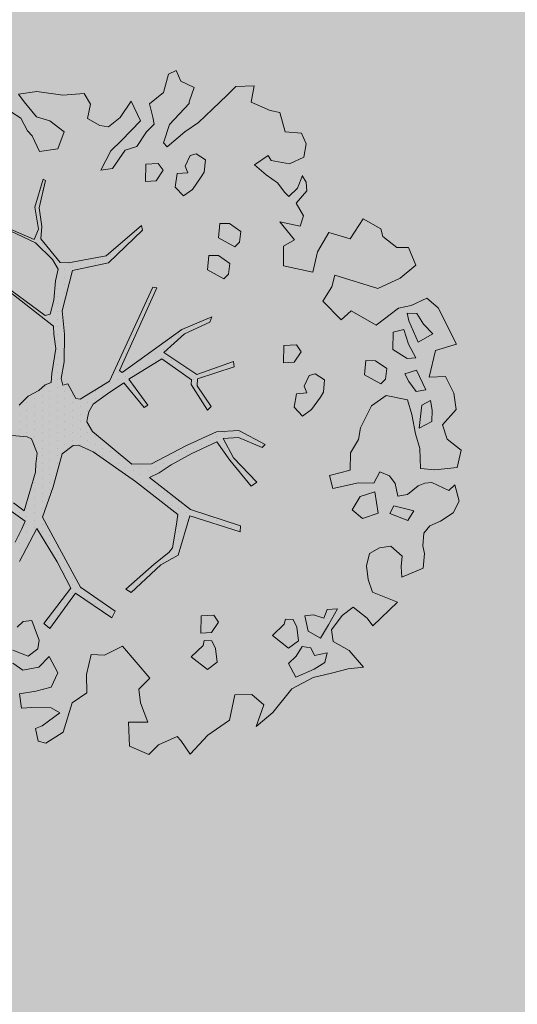
# Model space of a CAD drawing. Units: metres. Extents: x 555268 to 1111935, y 6571739 to 13144086.
# Drawn here: x 555993 to 555996, y 6571927 to 6571934 of the extents above; entities that cross this region are included whole.
import ezdxf

# ---------------------------------------------------------------- set-up
doc = ezdxf.new("R2010")
doc.units = ezdxf.units.M
doc.linetypes.add('ACAD_ISO02W100', pattern=[15, 12, -3])
doc.linetypes.add('HOONEKP', pattern=[0.02, 0.01, 0.01])
for name, color, linetype, lineweight in [('00_planeeritav kõrghaljastus', 7, 'Continuous', 5), ('08_ol.ol säilitatav puu', 96, 'Continuous', 5), ('09_likvideeritav kõrghaljastus', 7, 'Continuous', 5), ('0_TULETÕRJE VEEVÕTUKOHT_R', 1, 'Continuous', 20)]:
    doc.layers.add(name, color=color, linetype=linetype, lineweight=lineweight)
doc.layers.add('0_Plan haljasala', color=7, linetype='Continuous', true_color=0xdde8c0)

# ---------------------------------------------------------------- blocks, each defined once
blk = doc.blocks.new('platano2')
at = {"layer": '08_ol.ol säilitatav puu'}
h = blk.add_hatch(dxfattribs=at)
h.set_pattern_fill('DOTS', color=256, scale=4, style=0)
h.set_pattern_definition([(0, (-39973.25, -3784.6), (3.175, 6.35), [0, -6.35])])
h.paths.add_polyline_path([(88.21, 150.09), (83.22, 150.19), (69.39, 108.5), (42.73, 74.07), (38.89, 82.14), (32.1, 92.27), (22.94, 108.94), (12.89, 130.62), (28.09, 141.31), (49.93, 159.35), (46.53, 163.92), (26.15, 144.34), (9.99, 135.67), (9.26, 148.68), (17.65, 168.49), (15.2, 171.04), (3.26, 148.8), (4.39, 130.29), (15.87, 105.08), (31.27, 75.8), (31.44, 59.31), (4.3, 26.39), (-3.78, 21.58), (-7.26, 22.15), (-12.24, 23.25), (-18.66, 26.87), (-27.41, 39.04), (-36.62, 52.71), (-15.8, 69.78), (-17.73, 72.81), (-39.54, 56.76), (-56.47, 84.58), (-38.98, 109.21), (-34.99, 109.13), (-13.74, 122.69), (-16.67, 125.75), (-33.89, 114.1), (-39.88, 114.22), (-49.76, 144.89), (-54.26, 144.48), (-43.39, 113.79), (-61.93, 86.19), (-77.57, 103.49), (-87.13, 124.66), (-91.6, 126.25), (-81.11, 101.06), (-45.14, 51.38), (-46.69, 48.92), (-116, 80.28), (-116.57, 76.79), (-37.86, 40.75), (-22.88, 15.97), (-23.45, 12.48), (-35.57, 5.73), (-34.65, 1.71), (-40.18, 0.33), (-54.12, 2.6), (-77.09, 3.06), (-96.62, 0.96), (-130.41, 9.63), (-136.8, 39.73), (-164.2, 68.26), (-168.22, 67.34), (-142.83, 37.86), (-136.97, 6.26), (-137.11, -0.73), (-156.92, -16.81), (-167.4, -16.1), (-182.93, -18.29), (-205.8, -12.84), (-206.84, -14.82), (-183.5, -21.78), (-164.95, -18.65), (-156.53, -22.32), (-171.22, -56.99), (-170.73, -57.5), (-153.52, -21.38), (-139.74, -7.17), (-131.65, -2.34), (-121.7, -4.53), (-105.74, -5.85), (-93.82, -9.09), (-92.9, -13.1), (-122.18, -52.98), (-121.2, -54), (-83.77, -6.29), (-77.27, -5.92), (-65.25, -4.17), (-44.33, -7.58), (-36.85, -8.23), (-34.95, -13.27), (-30.06, -18.36), (-25.25, -27.45), (-17.91, -35.09), (-7.97, -37.31), (-7.05, -41.33), (-8.11, -44.3), (-5.84, -55.84), (-11.55, -66.21), (-19.15, -71.56), (-30.74, -76.82), (-56.32, -81.8), (-87, -67.2), (-90.06, -70.13), (-60.35, -83.72), (-84.13, -123.2), (-83.25, -129.22), (-58.44, -87.75), (-47.37, -83.98), (-10.75, -76.22), (-9.38, -82.74), (-6.66, -96.78), (-22.24, -126.45), (-54.85, -133.28), (-84.11, -172.16), (-82.7, -176.69), (-54.96, -138.28), (-23.91, -134.9), (-25.31, -179.34), (-21.29, -178.42), (-18.84, -131.01), (-0.34, -105.4), (23.08, -132.85), (41.07, -157.69), (50.31, -170.37), (54.38, -166.45), (47.1, -155.81), (26.63, -130.42), (8.18, -104.08), (3.93, -91.5), (2.28, -74.48), (6.75, -50.6), (8.7, -28.15), (10.27, -24.69), (22.36, -19.94), (31.32, -21.12), (38.32, -21.26), (70.71, -30.65), (63.92, -39.75), (53.08, -57.02), (65.93, -88.75), (77.25, -121.95), (81.23, -123.03), (69.5, -85.32), (59.05, -58.14), (79.1, -30.07), (85.54, -32.69), (96.92, -38.42), (102.83, -42.53), (108.99, -59.14), (120.74, -95.85), (112.33, -116.66), (113.78, -119.18), (124.68, -98.92), (153.73, -119.99), (156.36, -113.55), (124.27, -94.42), (112.39, -39.23), (141.33, -40.81), (145.42, -35.89), (112.98, -34.74), (85.29, -20.2), (113.11, -3.27), (135.32, 8.27), (164.84, -14.31), (168.94, -9.39), (139.4, 12.18), (159.99, 42.74), (154.55, 45.35), (134.48, 16.28), (75.9, -15.52), (50.6, -6.52), (22.78, 1.04), (15.97, 10.17), (15.56, 14.67), (21.3, 27.05), (45.99, 62.52), (73.68, 97.93), (81.65, 96.77), (101.56, 93.37), (105.5, 90.3), (115.24, 78.11), (136.24, 54.21), (138.83, 58.65), (115.85, 83.59), (107.65, 98.24), (74.88, 107.9)])
at = {"layer": '08_ol.ol säilitatav puu', "linetype": 'Continuous'}
for p, q in [((-99.11, 315.7), (-68.73, 331.07)), ((-68.73, 331.07), (-63.67, 313.37)), ((-27.86, 328.78), (-14.11, 330.93)), ((-14.11, 330.93), (-1.44, 319.38)), ((10.74, 323.17), (19.85, 335.09)), ((19.85, 335.09), (34.3, 331.57)), ((34.3, 331.57), (36.35, 312.98)), ((48.78, 329.67), (62.57, 333.42)), ((53.52, 324.73), (48.78, 329.67)), ((62.57, 333.42), (72.15, 328.39)), ((-41.72, 321.8), (-27.86, 328.78)), ((-41.19, 308.08), (-41.72, 321.8)), ((-1.44, 319.38), (10.74, 323.17)), ((46.78, 310.35), (53.52, 324.73)), ((72.15, 328.39), (79.19, 317.76)), ((-107.37, 306.18), (-99.11, 315.7)), ((-63.67, 313.37), (-41.19, 308.08)), ((79.19, 317.76), (83.05, 308.81)), ((-101.18, 293.15), (-107.37, 306.18)), ((-77.42, 311.23), (-85.65, 303.33)), ((-70.41, 298.99), (-77.42, 311.23)), ((-30.75, 305.45), (-47.04, 297.71)), ((-29.3, 297.36), (-30.75, 305.45)), ((-13.71, 310.75), (-21.8, 309.3)), ((-21.8, 309.3), (-17.92, 301.97)), ((-4.03, 310.56), (-13.71, 310.75)), ((1.4, 299.96), (-4.03, 310.56)), ((36.35, 312.98), (35.3, 300.9)), ((47.47, 304.69), (46.78, 310.35)), ((83.05, 308.81), (89.4, 303.84)), ((-149.62, 290.9), (-134.98, 297.06)), ((-134.98, 297.06), (-123.95, 283.93)), ((-94.63, 297.86), (-94.79, 289.8)), ((-85.65, 303.33), (-94.63, 297.86)), ((-88.31, 291.28), (-70.41, 298.99)), ((-57.54, 297.12), (-68.96, 290.89)), ((-56.88, 289.84), (-57.54, 297.12)), ((-47.04, 297.71), (-44.01, 287.97)), ((-37.5, 291.07), (-29.3, 297.36)), ((-17.92, 301.97), (1.4, 299.96)), ((6.17, 296.64), (-10.02, 293.74)), ((18.35, 300.43), (6.17, 296.64)), ((35.3, 300.9), (18.35, 300.43)), ((49.78, 298.99), (47.47, 304.69)), ((56.86, 289.98), (49.78, 298.99)), ((89.4, 303.84), (99.87, 302.83)), ((99.87, 302.83), (106.35, 304.31)), ((106.35, 304.31), (118.43, 303.26)), ((118.43, 303.26), (126.13, 285.36)), ((-149.81, 281.22), (-149.62, 290.9)), ((-98.97, 282.62), (-101.18, 293.15)), ((-94.79, 289.8), (-88.31, 291.28)), ((-68.96, 290.89), (-81.13, 287.1)), ((-64.38, 277.89), (-56.88, 289.84)), ((-44.01, 287.97), (-37.5, 291.07)), ((-22.19, 289.95), (-25.77, 272.28)), ((-10.02, 293.74), (-22.19, 289.95)), ((58.31, 281.88), (56.86, 289.98)), ((70.68, 295.35), (66.31, 278.5)), ((78.64, 290.35), (70.68, 295.35)), ((72.69, 275.14), (78.64, 290.35)), ((-158.93, 269.31), (-149.81, 281.22)), ((-123.95, 283.93), (-115.45, 265.21)), ((-81.13, 287.1), (-78.89, 278.18)), ((47.78, 279.67), (58.31, 281.88)), ((108.4, 285.72), (100.14, 276.2)), ((117.25, 284.73), (108.4, 285.72)), ((126.13, 285.36), (117.25, 284.73)), ((147.03, 281.71), (166.79, 261.15)), ((-78.89, 278.18), (-64.38, 277.89)), ((-48.35, 272.73), (-54.99, 263.19)), ((-39.5, 271.75), (-48.35, 272.73)), ((-25.77, 272.28), (-17.15, 260.01)), ((37.84, 266.97), (41.23, 274.97)), ((41.23, 274.97), (47.78, 279.67)), ((66.31, 278.5), (72.69, 275.14)), ((100.14, 276.2), (101.56, 266.5)), ((-165.41, 267.82), (-158.93, 269.31)), ((-43.08, 254.07), (-35.55, 267.64)), ((-35.55, 267.64), (-39.5, 271.75)), ((47.42, 261.94), (37.84, 266.97)), ((72.5, 265.47), (54.69, 262.6)), ((77.08, 252.47), (72.5, 265.47)), ((101.56, 266.5), (106.23, 258.33)), ((-54.99, 263.19), (-55.16, 255.12)), ((-17.15, 260.01), (1.22, 250.76)), ((47.16, 249.04), (47.42, 261.94)), ((54.69, 262.6), (58.48, 250.42)), ((106.23, 258.33), (116.67, 255.7)), ((116.67, 255.7), (127.99, 257.09)), ((127.99, 257.09), (138.55, 260.91)), ((160.24, 256.44), (151.13, 244.53)), ((166.79, 261.15), (160.24, 256.44)), ((166.79, 261.15), (166.79, 261.15)), ((166.79, 261.15), (166.79, 261.15)), ((166.79, 261.15), (166.79, 261.15)), ((-55.16, 255.12), (-43.08, 254.07)), ((1.22, 250.76), (10.86, 248.96)), ((10.86, 248.96), (22.02, 242.28)), ((58.48, 250.42), (69.64, 243.74)), ((69.64, 243.74), (77.08, 252.47)), ((187.36, 241.38), (201.31, 253.2)), ((201.31, 253.2), (202.67, 240.27)), ((22.02, 242.28), (36.53, 241.99)), ((151.13, 244.53), (158.2, 235.51)), ((179.83, 227.82), (187.36, 241.38)), ((202.67, 240.27), (206.42, 226.48)), ((152.48, 231.59), (153.11, 222.71)), ((166.04, 224.06), (152.48, 231.59)), ((158.2, 235.51), (170.12, 226.4)), ((153.11, 222.71), (160.31, 220.14)), ((177.2, 217.38), (166.04, 224.06)), ((170.12, 226.4), (179.83, 227.82)), ((189.41, 222.79), (191.62, 212.25)), ((197.44, 221.01), (189.41, 222.79)), ((206.42, 226.48), (210.15, 211.08)), ((-39.02, 220.67), (-44.02, 212.7)), ((-28.56, 219.65), (-39.02, 220.67)), ((-24.57, 217.15), (-28.56, 219.65)), ((-14.24, 209.68), (-24.57, 217.15)), ((160.31, 220.14), (157.72, 211.32)), ((171.35, 207.01), (177.2, 217.38)), ((202.91, 212.03), (197.44, 221.01)), ((-134.41, 186.4), (-129.06, 210.74)), ((-44.02, 212.7), (-42.51, 207.83)), ((-42.51, 207.83), (-33.72, 203.62)), ((-33.72, 203.62), (-28.03, 205.93)), ((-28.03, 205.93), (-27.4, 197.04)), ((-8.74, 202.31), (-14.24, 209.68)), ((157.72, 211.32), (158.38, 204.05)), ((158.38, 204.05), (171.35, 207.01)), ((185.1, 209.16), (184.15, 201.92)), ((191.62, 212.25), (185.1, 209.16)), ((209.85, 196.56), (202.91, 212.03)), ((210.15, 211.08), (219.46, 193.14)), ((-246.46, 187.69), (-245.37, 201.38)), ((-245.37, 201.38), (-236.42, 205.24)), ((-236.42, 205.24), (-225.17, 203.4)), ((-225.17, 203.4), (-219.76, 191.19)), ((-199.46, 198.04), (-209.86, 202.28)), ((-209.26, 202.09), (-204.36, 205.22)), ((-204.36, 205.22), (-197.09, 205.88)), ((-192.35, 190.64), (-199.46, 198.04)), ((-197.09, 205.88), (-186.78, 196.8)), ((-186.78, 196.8), (-176.18, 202.9)), ((-176.18, 202.9), (-167.49, 200.13)), ((-167.49, 200.13), (-171.19, 183.08)), ((-62.53, 200.97), (-68.25, 197.05)), ((-53.77, 195.15), (-62.53, 200.97)), ((-16.14, 195.2), (-8.74, 202.31)), ((179.25, 198.79), (167.93, 197.41)), ((185.53, 190.6), (179.25, 198.79)), ((184.15, 201.92), (192.11, 196.92)), ((-219.76, 191.19), (-222.49, 175.92)), ((-195.64, 187.48), (-192.35, 190.64)), ((-171.19, 183.08), (-155.99, 195.38)), ((-155.99, 195.38), (-150.95, 186.17)), ((-68.25, 197.05), (-67.66, 186.55)), ((-53.14, 186.26), (-53.77, 195.15)), ((-27.4, 197.04), (-16.14, 195.2)), ((161.41, 194.31), (161.28, 187.86)), ((167.93, 197.41), (161.41, 194.31)), ((174.78, 177.1), (185.53, 190.6)), ((192.11, 196.92), (198.43, 190.34)), ((198.43, 190.34), (209.85, 196.56)), ((219.46, 193.14), (239.31, 177.42)), ((-264.45, 175.15), (-262.68, 183.18)), ((-262.68, 183.18), (-246.46, 187.69)), ((-203.83, 181.19), (-195.64, 187.48)), ((-150.95, 186.17), (-134.41, 186.4)), ((-67.66, 186.55), (-53.14, 186.26)), ((161.28, 187.86), (165.3, 186.97)), ((165.3, 186.97), (174.78, 177.1)), ((-271.23, 159.15), (-264.45, 175.15)), ((-222.49, 175.92), (-226.57, 173.58)), ((-226.57, 173.58), (-218.74, 162.13)), ((-210.48, 171.64), (-203.83, 181.19)), ((239.31, 177.42), (251.13, 163.47)), ((-218.74, 162.13), (-210.48, 171.64)), ((3.26, 148.8), (15.2, 171.04)), ((17.65, 168.49), (9.26, 148.68)), ((15.2, 171.04), (17.65, 168.49)), ((-284.39, 146.51), (-284.88, 161.85)), ((-284.88, 161.85), (-271.23, 159.15)), ((26.15, 144.34), (46.53, 163.92)), ((49.93, 159.35), (28.09, 141.31)), ((46.53, 163.92), (49.93, 159.35)), ((-163.05, 150.54), (-169.69, 140.99)), ((-154.19, 149.55), (-163.05, 150.54)), ((-150.24, 145.44), (-154.19, 149.55)), ((4.39, 130.29), (3.26, 148.8)), ((9.26, 148.68), (9.99, 135.67)), ((69.39, 108.5), (83.22, 150.19)), ((88.21, 150.09), (74.88, 107.9)), ((83.22, 150.19), (88.21, 150.09)), ((-277.27, 139.11), (-284.39, 146.51)), ((-169.69, 140.99), (-169.85, 132.93)), ((-157.77, 131.88), (-150.24, 145.44)), ((-136.28, 141.35), (-142.93, 131.8)), ((-127.43, 140.37), (-136.28, 141.35)), ((-123.48, 136.25), (-127.43, 140.37)), ((-54.26, 144.48), (-49.76, 144.89)), ((-43.39, 113.79), (-54.26, 144.48)), ((-49.76, 144.89), (-39.88, 114.22)), ((9.99, 135.67), (26.15, 144.34)), ((28.09, 141.31), (12.89, 130.62)), ((245.84, 140.99), (258.39, 122.99)), ((-265.42, 126.77), (-277.27, 139.11)), ((-169.85, 132.93), (-157.77, 131.88)), ((-142.93, 131.8), (-143.09, 123.74)), ((-131.01, 122.69), (-123.48, 136.25)), ((163.62, 131.8), (157.9, 127.89)), ((172.38, 125.98), (163.62, 131.8)), ((-254.36, 115.26), (-265.42, 126.77)), ((-143.09, 123.74), (-131.01, 122.69)), ((-91.6, 126.25), (-87.13, 124.66)), ((-81.11, 101.06), (-91.6, 126.25)), ((-87.13, 124.66), (-77.57, 103.49)), ((-33.89, 114.1), (-16.67, 125.75)), ((-16.67, 125.75), (-13.74, 122.69)), ((15.87, 105.08), (4.39, 130.29)), ((12.89, 130.62), (22.94, 108.94)), ((157.9, 127.89), (158.49, 117.39)), ((173, 117.1), (172.38, 125.98)), ((179.24, 126.25), (179.11, 119.8)), ((185.76, 129.35), (179.24, 126.25)), ((197.08, 130.73), (185.76, 129.35)), ((203.36, 122.54), (197.08, 130.73)), ((-223.14, 121.02), (-228.14, 113.05)), ((-212.67, 120), (-223.14, 121.02)), ((-208.69, 117.5), (-212.67, 120)), ((-198.36, 110.04), (-208.69, 117.5)), ((-13.74, 122.69), (-34.99, 109.13)), ((158.49, 117.39), (173, 117.1)), ((179.11, 119.8), (183.13, 118.91)), ((183.13, 118.91), (192.61, 109.04)), ((192.61, 109.04), (203.36, 122.54)), ((258.39, 122.99), (274.22, 108.16)), ((-288.74, 100.44), (-283.67, 111.63)), ((-283.67, 111.63), (-271.66, 107.35)), ((-271.66, 107.35), (-270.05, 107.32)), ((-270.05, 107.32), (-252.63, 90.84)), ((-246.53, 103.8), (-254.36, 115.26)), ((-228.14, 113.05), (-226.62, 108.19)), ((-226.62, 108.19), (-217.84, 103.98)), ((-192.86, 102.67), (-198.36, 110.04)), ((-61.93, 86.19), (-43.39, 113.79)), ((-38.98, 109.21), (-56.47, 84.58)), ((-39.88, 114.22), (-33.89, 114.1)), ((-34.99, 109.13), (-38.98, 109.21)), ((22.94, 108.94), (32.1, 92.27)), ((42.73, 74.07), (69.39, 108.5)), ((74.88, 107.9), (107.65, 98.24)), ((274.22, 108.16), (262.77, 100.32)), ((-297.69, 96.58), (-288.74, 100.44)), ((-233.92, 89.03), (-246.53, 103.8)), ((-217.84, 103.98), (-212.14, 106.28)), ((-212.14, 106.28), (-211.52, 97.4)), ((-200.26, 95.56), (-192.86, 102.67)), ((-45.14, 51.38), (-81.11, 101.06)), ((-77.57, 103.49), (-61.93, 86.19)), ((31.27, 75.8), (15.87, 105.08)), ((262.77, 100.32), (259.48, 97.16)), ((-294.59, 90.07), (-297.69, 96.58)), ((-211.52, 97.4), (-200.26, 95.56)), ((32.1, 92.27), (38.89, 82.14)), ((73.68, 97.93), (45.99, 62.52)), ((81.65, 96.77), (73.68, 97.93)), ((101.56, 93.37), (81.65, 96.77)), ((105.5, 90.3), (101.56, 93.37)), ((107.65, 98.24), (115.85, 83.59)), ((259.48, 97.16), (266.43, 81.69)), ((-279.35, 85.73), (-294.59, 90.07)), ((-269.91, 74.25), (-279.35, 85.73)), ((-237.21, 85.87), (-233.92, 89.03)), ((-214.37, 85.43), (-220.09, 81.52)), ((-205.61, 79.61), (-214.37, 85.43)), ((-56.47, 84.58), (-39.54, 56.76)), ((115.24, 78.11), (105.5, 90.3)), ((115.85, 83.59), (138.83, 58.65)), ((-220.09, 81.52), (-219.5, 71.02)), ((-204.98, 70.73), (-205.61, 79.61)), ((-116.57, 76.79), (-116, 80.28)), ((-37.86, 40.75), (-116.57, 76.79)), ((-116, 80.28), (-46.69, 48.92)), ((31.44, 59.31), (31.27, 75.8)), ((38.89, 82.14), (42.73, 74.07)), ((136.24, 54.21), (115.24, 78.11)), ((183.81, 51.66), (210.56, 74.52)), ((266.43, 81.69), (274.33, 73.47)), ((-272.08, 58.74), (-255.79, 66.48)), ((-255.79, 66.48), (-239.17, 50.82)), ((-219.5, 71.02), (-204.98, 70.73)), ((-168.22, 67.34), (-164.2, 68.26)), ((-142.83, 37.86), (-168.22, 67.34)), ((-164.2, 68.26), (-136.8, 39.73)), ((-39.54, 56.76), (-17.73, 72.81)), ((-15.8, 69.78), (-36.62, 52.71)), ((-17.73, 72.81), (-15.8, 69.78)), ((274.33, 73.47), (267.56, 57.47)), ((-258.55, 49.59), (-272.08, 58.74)), ((-231.04, 53.88), (-234.07, 63.62)), ((4.3, 26.39), (31.44, 59.31)), ((45.99, 62.52), (21.3, 27.05)), ((138.83, 58.65), (136.24, 54.21)), ((-250.68, 39.76), (-258.55, 49.59)), ((-239.17, 50.82), (-230.48, 41.77)), ((-215.93, 43.09), (-231.04, 53.88)), ((-46.69, 48.92), (-45.14, 51.38)), ((-36.62, 52.71), (-27.41, 39.04)), ((191.41, 36.38), (183.81, 51.66)), ((-230.48, 41.77), (-214.51, 33.38)), ((-214.51, 33.38), (-215.93, 43.09)), ((134.48, 16.28), (154.55, 45.35)), ((159.99, 42.74), (139.4, 12.18)), ((154.55, 45.35), (159.99, 42.74)), ((-251.64, 32.51), (-250.68, 39.76)), ((-136.97, 6.26), (-142.83, 37.86)), ((-136.8, 39.73), (-130.41, 9.63)), ((-22.88, 15.97), (-37.86, 40.75)), ((-27.41, 39.04), (-18.66, 26.87)), ((190.83, 25.36), (191.41, 36.38)), ((-278.52, 19.34), (-269.54, 24.81)), ((-269.54, 24.81), (-257.49, 22.15)), ((-257.49, 22.15), (-251.64, 32.51)), ((-18.66, 26.87), (-12.24, 23.25)), ((-3.78, 21.58), (4.3, 26.39)), ((21.3, 27.05), (15.56, 14.67)), ((207.57, 21.54), (190.83, 25.36)), ((-277.26, 1.57), (-278.52, 19.34)), ((-12.24, 23.25), (-7.26, 22.15)), ((-7.26, 22.15), (-3.78, 21.58)), ((-130.41, 9.63), (-96.62, 0.96)), ((-35.57, 5.73), (-23.45, 12.48)), ((-23.45, 12.48), (-22.88, 15.97)), ((15.56, 14.67), (15.97, 10.17)), ((15.97, 10.17), (22.78, 1.04)), ((75.9, -15.52), (134.48, 16.28)), ((135.32, 8.27), (113.11, -3.27)), ((164.84, -14.31), (135.32, 8.27)), ((139.4, 12.18), (168.94, -9.39)), ((-280.12, -20.15), (-277.26, 1.57)), ((-246.59, 2.57), (-255.7, -9.35)), ((-232.17, -2.56), (-246.59, 2.57)), ((-137.11, -0.73), (-136.97, 6.26)), ((-96.62, 0.96), (-77.09, 3.06)), ((-77.09, 3.06), (-54.12, 2.6)), ((-54.12, 2.6), (-40.18, 0.33)), ((-40.18, 0.33), (-34.65, 1.71)), ((-34.65, 1.71), (-35.57, 5.73)), ((22.78, 1.04), (50.6, -6.52)), ((255.69, 1.97), (265.07, -12.74)), ((-230.06, -17.93), (-232.17, -2.56)), ((-156.92, -16.81), (-137.11, -0.73)), ((-139.74, -7.17), (-153.52, -21.38)), ((-131.65, -2.34), (-139.74, -7.17)), ((-121.7, -4.53), (-131.65, -2.34)), ((-105.74, -5.85), (-121.7, -4.53)), ((-83.77, -6.29), (-121.2, -54)), ((-93.82, -9.09), (-105.74, -5.85)), ((-77.27, -5.92), (-83.77, -6.29)), ((-65.25, -4.17), (-77.27, -5.92)), ((-44.33, -7.58), (-65.25, -4.17)), ((-36.85, -8.23), (-44.33, -7.58)), ((-34.95, -13.27), (-36.85, -8.23)), ((50.6, -6.52), (75.9, -15.52)), ((113.11, -3.27), (85.29, -20.2)), ((192.38, -9.95), (206.02, -2.55)), ((206.02, -2.55), (218.17, -8.12)), ((235.32, -8.11), (235, -24.23)), ((239.5, -0.93), (235.32, -8.11)), ((250.49, -15.67), (239.5, -0.93)), ((-255.7, -9.35), (-259.15, -20.57)), ((-183.5, -21.78), (-206.84, -14.82)), ((-205.8, -12.84), (-182.93, -18.29)), ((-182.93, -18.29), (-167.4, -16.1)), ((-167.4, -16.1), (-156.92, -16.81)), ((-122.18, -52.98), (-92.9, -13.1)), ((-92.9, -13.1), (-93.82, -9.09)), ((-30.06, -18.36), (-34.95, -13.27)), ((168.94, -9.39), (164.84, -14.31)), ((201.28, -18.59), (192.38, -9.95)), ((252.8, -21.36), (250.49, -15.67)), ((265.07, -12.74), (263.33, -19.16)), ((-278.01, -35.52), (-280.12, -20.15)), ((-259.15, -20.57), (-271.46, -30.81)), ((-247.21, -28.07), (-243.09, -24.12)), ((-243.09, -24.12), (-230.06, -17.93)), ((-164.95, -18.65), (-183.5, -21.78)), ((-171.22, -56.99), (-156.53, -22.32)), ((-153.52, -21.38), (-170.73, -57.5)), ((-156.53, -22.32), (-164.95, -18.65)), ((-25.25, -27.45), (-30.06, -18.36)), ((10.27, -24.69), (8.7, -28.15)), ((22.36, -19.94), (10.27, -24.69)), ((31.32, -21.12), (22.36, -19.94)), ((38.32, -21.26), (31.32, -21.12)), ((70.71, -30.65), (38.32, -21.26)), ((85.29, -20.2), (112.98, -34.74)), ((172.96, -20.57), (162.4, -24.39)), ((162.4, -24.39), (163.06, -31.66)), ((178.65, -18.26), (172.96, -20.57)), ((185.89, -19.21), (178.65, -18.26)), ((192.18, -27.4), (185.89, -19.21)), ((203.97, -31.85), (201.28, -18.59)), ((235, -24.23), (235.62, -33.12)), ((263.33, -19.16), (252.8, -21.36)), ((-271.46, -30.81), (-278.01, -35.52)), ((-257.8, -33.5), (-247.21, -28.07)), ((-17.91, -35.09), (-25.25, -27.45)), ((8.7, -28.15), (6.75, -50.6)), ((79.1, -30.07), (59.05, -58.14)), ((63.92, -39.75), (70.71, -30.65)), ((85.54, -32.69), (79.1, -30.07)), ((96.92, -38.42), (85.54, -32.69)), ((163.06, -31.66), (167.8, -36.6)), ((187.08, -40.21), (192.18, -27.4)), ((198.08, -40.24), (203.97, -31.85)), ((-263.62, -42.26), (-257.8, -33.5))]:
    blk.add_line(p, q, dxfattribs=at)
at = {"layer": '08_ol.ol säilitatav puu'}
for p, q in [((-84.62, 263.75), (-98.97, 282.62)), ((147.03, 281.71), (138.55, 260.91)), ((-173.8, 253), (-165.41, 267.82)), ((-115.45, 265.21), (-126.56, 229.29)), ((-96.76, 243.05), (-84.62, 263.75)), ((-156.9, 242.18), (-173.8, 253)), ((51.87, 227.69), (47.16, 249.04)), ((-162.16, 224.17), (-156.9, 242.18)), ((-89.19, 234.64), (-96.76, 243.05)), ((36.53, 241.99), (40.89, 224.66)), ((-104.89, 219.26), (-89.19, 234.64)), ((-146.16, 214.68), (-162.16, 224.17)), ((-126.56, 229.29), (-116.68, 226.77)), ((-116.68, 226.77), (-104.89, 219.26)), ((40.89, 224.66), (51.87, 227.69)), ((-129.06, 210.74), (-146.16, 214.68)), ((224.19, 159.91), (232.76, 169.92)), ((232.76, 169.92), (251.13, 163.47)), ((224.43, 145.63), (224.19, 159.91)), ((245.84, 140.99), (224.43, 145.63)), ((-252.63, 90.84), (-237.21, 85.87)), ((-258.82, 76.97), (-269.91, 74.25)), ((-252.94, 77.95), (-258.82, 76.97)), ((-246.36, 71.68), (-252.94, 77.95)), ((210.56, 74.52), (219.87, 65.26)), ((-234.07, 63.62), (-246.36, 71.68)), ((219.87, 65.26), (231.29, 66.73)), ((231.29, 66.73), (247.29, 72.6)), ((247.29, 72.6), (247.34, 56.68)), ((247.34, 56.68), (267.56, 57.47)), ((222.97, 21.69), (207.57, 21.54)), ((231.17, 9.48), (222.97, 21.69)), ((255.69, 1.97), (231.17, 9.48)), ((218.17, -8.12), (221.48, -20.97)), ((-206.84, -14.82), (-205.8, -12.84)), ((221.48, -20.97), (223.56, -34.64)), ((223.56, -34.64), (235.62, -33.12))]:
    blk.add_line(p, q, dxfattribs=at)
blk = doc.blocks.new('A$C2AF94360')
at = {"layer": '08_ol.ol säilitatav puu', "color": 76, "rotation": 270}
blk.add_blockref('platano2', (0, 0), dxfattribs=at)
blk = doc.blocks.new('puu1')
at = {"layer": '09_likvideeritav kõrghaljastus', "color": 65}
blk.add_blockref('A$C2AF94360', (215.98, 160.62), dxfattribs=at)

msp = doc.modelspace()

# ---------------------------------------------------------------- hatches: boundary and pattern name
at = {"layer": '0_Plan haljasala', "linetype": 'HOONEKP', "ltscale": 0.5}
h = msp.add_hatch(color=256, dxfattribs=at)
h.dxf.hatch_style = 1
h.paths.add_polyline_path([(555902.415, 6572024.751), (555904.748, 6572017.3033), (555915.14, 6572020.507), (555916.565, 6572019.663), (555929.416, 6572023.682), (555929.928, 6572025.244), (555940.418, 6572028.546), (555941.657, 6572024.68), (555931.25, 6572021.397), (555929.811, 6572022.438), (555916.991, 6572018.368), (555916.544, 6572016.738), (555905.9586, 6572013.439), (555907.819, 6572007.5), (555910.004, 6572000.513), (555910.219, 6572001.305), (555910.58, 6572002.861), (555910.944, 6572004.072), (555911.315, 6572005.17), (555911.991, 6572006.578), (555913.136, 6572008.625), (555914.317, 6572010.265), (555915.506, 6572011.705), (555916.694, 6572012.983), (555918.335, 6572014.467), (555919.87, 6572015.56), (555921.488, 6572016.519), (555923.368, 6572017.421), (555925.541, 6572018.254), (555928.06, 6572018.944), (555930.17, 6572019.312), (555932.073, 6572019.442), (555934.457, 6572019.26), (555937.785, 6572018.517), (555940.829, 6572017.379), (555943.589, 6572016.056), (555944.525, 6572015.538), (555945.771, 6572014.715), (555947.597, 6572013.066), (555949.333, 6572011.258), (555951.166, 6572008.737), (555952.054, 6572007.432), (555952.95, 6572005.357), (555953.867, 6572002.809), (555956.657, 6571994.093), (555960.031, 6571983.201), (555964.194, 6571970.069), (555968.48, 6571956.625), (555970.559, 6571949.783), (555971.807, 6571945.981), (555972.1327, 6571944.8116), (555972.526, 6571943.2), (555972.7939, 6571941.8429), (555973.058, 6571940.225), (555973.1858, 6571938.6055), (555973.219, 6571936.957), (555973.1517, 6571935.3875), (555972.919, 6571933.446), (555972.3781, 6571931.2591), (555971.651, 6571929.083), (555971.351, 6571928.402), (555970.273, 6571926.279), (555969.009, 6571924.401), (555967.582, 6571922.663), (555966.373, 6571921.398), (555964.674, 6571919.958), (555963.043, 6571918.829), (555961.025, 6571917.709), (555958.574, 6571916.666), (555956.665, 6571915.901), (555954.61, 6571915.37), (555952.834, 6571915.084), (555950.418, 6571914.951), (555948.712, 6571915.036), (555946.884, 6571915.316), (555945.546, 6571915.644), (555944.248, 6571916.064), (555942.703, 6571916.704), (555941.373, 6571917.318), (555939.79, 6571918.183), (555938.426, 6571919.011), (555936.508, 6571920.394), (555935.452, 6571921.237), (555934.826, 6571921.713), (555938.497, 6571910.162), (555933.637, 6571908.675), (555930.135, 6571919.916), (555926.059, 6571932.815), (555921.828, 6571946.177), (555919.206, 6571954.52), (555915.187, 6571967.307), (555911.04, 6571980.511), (555907.631, 6571991.388), (555903.064, 6572005.822), (555897.606, 6572023.281)], flags=16)
h.paths.add_polyline_path([(555926.503, 6572015.845), (555927.841, 6572016.232), (555929.023, 6572016.479), (555930.787, 6572010.924), (555932.05, 6572006.935), (555931.348, 6572005.698), (555927.543, 6572004.459), (555926.462, 6572005.086), (555924.983, 6572009.829), (555923.483, 6572014.664), (555925.126, 6572015.37)], flags=0)
h.paths.add_polyline_path([(555934.196, 6572016.691), (555935.166, 6572016.514), (555936.295, 6572016.254), (555937.392, 6572015.943), (555938.532, 6572015.525), (555940.114, 6572014.902), (555941.519, 6572014.249), (555942.551, 6572013.717), (555943.156, 6572013.316), (555944.31, 6572012.564), (555945.836, 6572011.215), (555947.489, 6572009.418), (555949.018, 6572007.498), (555949.742, 6572006.202), (555950.615, 6572004.391), (555951.59, 6572001.628), (555954.159, 6571993.427), (555957.642, 6571982.316), (555961.777, 6571969.195), (555965.82, 6571956.054), (555968.082, 6571949.137), (555969.485, 6571944.663), (555970.097, 6571942.091), (555970.496, 6571939.809), (555970.625, 6571938.335), (555970.644, 6571937.038), (555970.629, 6571935.759), (555970.395, 6571933.942), (555970.016, 6571932.358), (555969.082, 6571929.675), (555967.877, 6571927.405), (555966.872, 6571925.898), (555965.617, 6571924.368), (555964.503, 6571923.257), (555963.656, 6571922.432), (555960.602, 6571932.188), (555958.162, 6571940.008), (555957.281, 6571939.946), (555956.297, 6571939.68), (555955.39, 6571939.332), (555954.564, 6571938.904), (555957.681, 6571929.081), (555960.436, 6571920.332), (555959.642, 6571919.926), (555957.979, 6571919.186), (555956.414, 6571918.577), (555954.74, 6571918.077), (555953.047, 6571917.723), (555951.472, 6571917.558), (555949.975, 6571917.523), (555948.647, 6571917.705), (555947.249, 6571917.959), (555946.006, 6571918.278), (555944.518, 6571918.792), (555943.091, 6571919.418), (555941.861, 6571920.09), (555940.927, 6571920.595), (555939.904, 6571921.222), (555938.439, 6571922.225), (555937.307, 6571923.046), (555936.357, 6571923.811), (555935.389, 6571924.768), (555934.458, 6571925.832), (555933.815, 6571926.684), (555933.122, 6571927.831), (555932.756, 6571928.552), (555932.489, 6571929.249), (555930.958, 6571934.121), (555926.479, 6571948.298), (555924.041, 6571955.974), (555920.032, 6571968.78), (555915.784, 6571982.215), (555912.445, 6571992.806), (555912.222, 6571993.564), (555912.066, 6571994.267), (555911.943, 6571995.24), (555911.907, 6571996.27), (555911.949, 6571997.247), (555912.072, 6571998.274), (555912.304, 6571999.329), (555912.857, 6572001.563), (555913.288, 6572003.012), (555914.01, 6572004.973), (555914.585, 6572006.073), (555915.528, 6572007.575), (555916.616, 6572009.033), (555918.023, 6572010.634), (555919.139, 6572011.708), (555920.959, 6572006.057), (555923.1, 6571999.148), (555930.043, 6572001.343), (555938.215, 6572003.928), (555935.877, 6572011.304)], flags=0)
h.paths.add_polyline_path([(555934.709, 6572002.72), (555935.544, 6571999.625), (555930.977, 6571998.298), (555928.429, 6571997.563), (555927.726, 6571997.543), (555926.832, 6572000.265)], flags=0)
h.paths.add_polyline_path([(555913.9321, 6571946.7584), (555916.861, 6571937.4616), (555916.986, 6571937.501), (555920.7409, 6571925.5824), (555914.0749, 6571923.4822), (555912.3607, 6571928.9231), (555910.751, 6571928.416), (555910.0909, 6571930.5113), (555911.7006, 6571931.0185), (555910.331, 6571935.3659), (555910.4369, 6571935.3992), (555907.497, 6571944.731)], flags=16)
edge = h.paths.add_edge_path(flags=16)
edge.add_arc((556039.8178, 6571947.6543), 15, 0, 360)
h.paths.add_polyline_path([(555960.4653, 6571976.1299), (555961.6289, 6571972.425), (555962.6307, 6571972.7397), (555961.4671, 6571976.4446)], flags=0)
h.paths.add_polyline_path([(555918.8767, 6571961.9544), (555920.0403, 6571958.2495), (555921.042, 6571958.5641), (555919.8784, 6571962.269)], flags=0)
h.paths.add_polyline_path([(556012.2214, 6571875.2698), (556009.6751, 6571874.1457), (556010.0992, 6571873.1851), (556012.6454, 6571874.3092)], flags=17)
h.paths.add_polyline_path([(556052.5907, 6571912.7023), (556051.1443, 6571910.3242), (556052.0414, 6571909.7786), (556053.4878, 6571912.1566)], flags=17)
h.paths.add_polyline_path([(555934.3544, 6571971.1958), (555948.8616, 6571971.1958), (555948.8616, 6571972.5458), (555934.3544, 6571972.5458)], flags=0)
h.paths.add_polyline_path([(555934.4401, 6571969.7334), (555945.5187, 6571969.7334), (555945.5187, 6571971.0834), (555934.4401, 6571971.0834)], flags=0)
h.paths.add_polyline_path([(555913.8625, 6571933.5381), (555915.5249, 6571934.0618), (555914.984, 6571935.7786), (555913.3217, 6571935.2549)], flags=0)
h.paths.add_polyline_path([(555883.3284, 6571973.7002), (555883.949, 6571971.7114), (555884.9513, 6571972.0242), (555884.3308, 6571974.0129)], flags=17)
h.paths.add_polyline_path([(555883.0053, 6572014.547), (555883.9961, 6572011.3818), (555884.9981, 6572011.6954), (555884.0074, 6572014.8607)], flags=16)
h.paths.add_polyline_path([(555882.4023, 6571962.1273), (555885.594, 6571963.1448), (555885.2751, 6571964.1451), (555882.0834, 6571963.1277)], flags=16)
h.paths.add_polyline_path([(555911.2, 6571929.0903), (555914.5167, 6571929.0903), (555914.5167, 6571930.1403), (555911.2, 6571930.1403)], flags=0)
h.paths.add_polyline_path([(555931.3624, 6571827.028), (555923.9131, 6571825.1209), (555909.5108, 6571822.4598), (555906.5271, 6571821.8666), (555931.1788, 6571802.6694), (555936.6425, 6571800.2882)])
edge = h.paths.add_edge_path()
edge.add_line((555876.9601, 6571862.2299), (555876.8748, 6571862.1897))
edge.add_line((555876.8748, 6571862.1897), (555883.5788, 6571847.3657))
edge.add_line((555883.5788, 6571847.3657), (555889.8827, 6571838.8024))
edge.add_line((555889.8827, 6571838.8024), (555893.9687, 6571833.969))
edge.add_line((555893.9687, 6571833.969), (555900.7371, 6571826.3755))
edge.add_line((555900.7371, 6571826.3755), (555903.8858, 6571823.9235))
edge.add_line((555903.8858, 6571823.9235), (555909.0443, 6571824.9398))
edge.add_line((555909.0443, 6571824.9398), (555913.733, 6571825.7159))
edge.add_line((555913.733, 6571825.7159), (555923.4009, 6571827.4671))
edge.add_line((555923.4009, 6571827.4671), (555930.8968, 6571829.3862))
edge.add_line((555930.8968, 6571829.3862), (555929.5, 6571836.46))
edge.add_line((555929.5, 6571836.46), (555966.35, 6571853.19))
edge.add_line((555966.35, 6571853.19), (555966.3381, 6571853.1847))
edge.add_line((555966.3381, 6571853.1847), (555971.8573, 6571856.5244))
edge.add_line((555971.8573, 6571856.5244), (555982.8903, 6571862.4158))
edge.add_line((555982.8903, 6571862.4158), (555992.786, 6571867.3326))
edge.add_line((555992.786, 6571867.3326), (556004.0419, 6571872.5644))
edge.add_line((556004.0419, 6571872.5644), (556014.1213, 6571876.8566))
edge.add_line((556014.1213, 6571876.8566), (556024.3753, 6571881.9336))
edge.add_line((556024.3753, 6571881.9336), (556031.7924, 6571886.6655))
edge.add_line((556031.7924, 6571886.6655), (556039.1788, 6571892.4114))
edge.add_line((556039.1788, 6571892.4114), (556041.82, 6571894.9695))
edge.add_line((556041.82, 6571894.9695), (556044.2885, 6571897.9796))
edge.add_line((556044.2885, 6571897.9796), (556047.8166, 6571905.6494))
edge.add_line((556047.8166, 6571905.6494), (556053.3773, 6571915.1414))
edge.add_line((556053.3773, 6571915.1414), (556059.6686, 6571923.2362))
edge.add_line((556059.6686, 6571923.2362), (556067.9945, 6571931.3338))
edge.add_line((556067.9945, 6571931.3338), (556072.2938, 6571934.4648))
edge.add_line((556072.2938, 6571934.4648), (556073.48, 6571936.38))
edge.add_line((556073.48, 6571936.38), (556006.326, 6572081.1262))
edge.add_line((556006.326, 6572081.1262), (556004.204, 6572081.696))
edge.add_line((556004.204, 6572081.696), (555995.758, 6572079.087))
edge.add_line((555995.758, 6572079.087), (555996.194, 6572077.804))
edge.add_line((555996.194, 6572077.804), (555996.223, 6572074.929))
edge.add_line((555996.223, 6572074.929), (555996.626, 6572071.359))
edge.add_line((555996.626, 6572071.359), (555994.684, 6572070.6429))
edge.add_line((555994.684, 6572070.6429), (556020.5233, 6571988.2348))
edge.add_arc((556030.5185, 6571988.5434), 10, 180, 181.76834, ccw=False)
edge.add_arc((556030.5185, 6571988.5434), 10, 0, 180, ccw=False)
edge.add_arc((556030.5185, 6571988.5434), 10, 214.36716, 360, ccw=False)
edge.add_line((556022.2641, 6571982.8984), (555999.0868, 6571974.7168))
edge.add_arc((555997.9209, 6571959.8064), 14.9559, -18.27192, 85.52896, ccw=False)
edge.add_arc((555997.8602, 6571959.7378), 14.9923, 192.74612, 342.04982, ccw=False)
edge.add_arc((555997.8615, 6571959.7669), 15, 122.29781, 192.85343, ccw=False)
edge.add_line((555989.8467, 6571972.4461), (555988.666, 6571976.2125))
edge.add_arc((555979.0555, 6571978.976), 10, 180, 343.95762, ccw=False)
edge.add_arc((555979.0555, 6571978.976), 10, 50.85176, 180, ccw=False)
edge.add_line((555985.3687, 6571986.7311), (555975.3454, 6572018.7064))
edge.add_arc((555965.8273, 6572021.7733), 10, 180, 342.14055, ccw=False)
edge.add_arc((555965.8273, 6572021.7733), 10, 52.66883, 180, ccw=False)
edge.add_line((555971.8915, 6572029.7247), (555968.3917, 6572040.8895))
edge.add_arc((555958.7633, 6572043.5902), 10, 180, 344.33129, ccw=False)
edge.add_arc((555958.7633, 6572043.5902), 10, 50.47809, 180, ccw=False)
edge.add_line((555965.127, 6572051.304), (555962.9432, 6572058.2706))
edge.add_arc((555958.1721, 6572056.775), 5, 17.40469, 54.27884)
edge.add_line((555961.0913, 6572060.8343), (555942.9302, 6572055.1399))
edge.add_arc((555934.8521, 6572080.9031), 27, 226.73292, 287.40895, ccw=False)
edge.add_arc((555912.9193, 6572057.6018), 5, 46.73292, 107.64394)
edge.add_line((555911.4038, 6572062.3665), (555909.3172, 6572061.7029))
edge.add_line((555909.3172, 6572061.7029), (555910.3781, 6572058.3675))
edge.add_line((555910.3781, 6572058.3675), (555853.2006, 6572040.1815))
edge.add_line((555853.2006, 6572040.1815), (555856.7113, 6572029.1438))
edge.add_line((555856.7113, 6572029.1438), (555860.778, 6572030.421))
edge.add_line((555860.778, 6572030.421), (555872.865, 6572034.201))
edge.add_line((555872.865, 6572034.201), (555884.281, 6572037.718))
edge.add_line((555884.281, 6572037.718), (555897.564, 6572041.881))
edge.add_line((555897.564, 6572041.881), (555909.548, 6572045.603))
edge.add_line((555909.548, 6572045.603), (555911.754, 6572046.314))
edge.add_line((555911.754, 6572046.314), (555922.972, 6572049.742))
edge.add_line((555922.972, 6572049.742), (555931.289, 6572052.051))
edge.add_line((555931.289, 6572052.051), (555936.672, 6572053.602))
edge.add_line((555936.672, 6572053.602), (555939.209, 6572045.307))
edge.add_line((555939.209, 6572045.307), (555942.424, 6572034.55))
edge.add_line((555942.424, 6572034.55), (555930.404, 6572031.039))
edge.add_line((555930.404, 6572031.039), (555917.865, 6572027.376))
edge.add_line((555917.865, 6572027.376), (555917.129, 6572027.744))
edge.add_line((555917.129, 6572027.744), (555915.497, 6572033.11))
edge.add_line((555915.497, 6572033.11), (555913.058, 6572040.284))
edge.add_line((555913.058, 6572040.284), (555911.6896, 6572043.9033))
edge.add_line((555911.6896, 6572043.9033), (555911.442, 6572043.832))
edge.add_line((555911.442, 6572043.832), (555910.238, 6572043.635))
edge.add_line((555910.238, 6572043.635), (555898.229, 6572039.894))
edge.add_line((555898.229, 6572039.894), (555884.927, 6572035.755))
edge.add_line((555884.927, 6572035.755), (555880.847, 6572034.472))
edge.add_line((555880.847, 6572034.472), (555884.423, 6572023.005))
edge.add_line((555884.423, 6572023.005), (555887.132, 6572014.345))
edge.add_line((555887.132, 6572014.345), (555889.946, 6572005.303))
edge.add_line((555889.946, 6572005.303), (555891.88, 6572005.909))
edge.add_line((555891.88, 6572005.909), (555900.782, 6572008.719))
edge.add_line((555900.782, 6572008.719), (555905.394, 6571993.934))
edge.add_line((555905.394, 6571993.934), (555909.962, 6571979.485))
edge.add_line((555909.962, 6571979.485), (555902.195, 6571976.895))
edge.add_line((555902.195, 6571976.895), (555894.816, 6571974.628))
edge.add_line((555894.816, 6571974.628), (555890.212, 6571989.24))
edge.add_line((555890.212, 6571989.24), (555885.603, 6572003.942))
edge.add_line((555885.603, 6572003.942), (555888.0636, 6572004.7131))
edge.add_line((555888.0636, 6572004.7131), (555885.159, 6572013.858))
edge.add_line((555885.159, 6572013.858), (555884.7007, 6572015.3485))
edge.add_line((555884.7007, 6572015.3485), (555884.2119, 6572015.1943))
edge.add_line((555884.2119, 6572015.1943), (555884.2771, 6572014.9876))
edge.add_line((555884.2771, 6572014.9876), (555882.8806, 6572014.5471))
edge.add_line((555882.8806, 6572014.5471), (555884.4958, 6572009.4263))
edge.add_line((555884.4958, 6572009.4263), (555869.0223, 6572004.5984))
edge.add_line((555869.0223, 6572004.5984), (555878.8294, 6571973.1626))
edge.add_line((555878.8294, 6571973.1626), (555883.419, 6571974.602))
edge.add_line((555883.419, 6571974.602), (555883.7182, 6571973.6686))
edge.add_line((555883.7182, 6571973.6686), (555884.5891, 6571973.9477))
edge.add_line((555884.5891, 6571973.9477), (555885.124, 6571972.279))
edge.add_line((555885.124, 6571972.279), (555883.6821, 6571971.8168))
edge.add_line((555883.6821, 6571971.8168), (555886.036, 6571964.473))
edge.add_line((555886.036, 6571964.473), (555881.9552, 6571963.1932))
edge.add_line((555881.9552, 6571963.1932), (555882.315, 6571962.046))
edge.add_line((555882.315, 6571962.046), (555882.9617, 6571959.984))
edge.add_line((555882.9617, 6571959.984), (555887.986, 6571961.613))
edge.add_line((555887.986, 6571961.613), (555896.538, 6571964.339))
edge.add_line((555896.538, 6571964.339), (555899.628, 6571964.915))
edge.add_line((555899.628, 6571964.915), (555902.072, 6571956.982))
edge.add_line((555902.072, 6571956.982), (555905.099, 6571947.742))
edge.add_line((555905.099, 6571947.742), (555905.775, 6571944.883))
edge.add_line((555905.775, 6571944.883), (555905.482, 6571944.257))
edge.add_line((555905.482, 6571944.257), (555902.51, 6571943.1722))
edge.add_line((555902.51, 6571943.1722), (555904.246, 6571937.6484))
edge.add_line((555904.246, 6571937.6484), (555904.9068, 6571935.546))
edge.add_line((555904.9068, 6571935.546), (555907.502, 6571932.729))
edge.add_line((555907.502, 6571932.729), (555907.719, 6571932.429))
edge.add_line((555907.719, 6571932.429), (555910.0909, 6571930.5113))
edge.add_line((555910.0909, 6571930.5113), (555910.751, 6571928.416))
edge.add_line((555910.751, 6571928.416), (555909.616, 6571928.21))
edge.add_line((555909.616, 6571928.21), (555908.1284, 6571927.7858))
edge.add_line((555908.1284, 6571927.7858), (555903.6238, 6571926.2871))
edge.add_line((555903.6238, 6571926.2871), (555902.6691, 6571929.3249))
edge.add_line((555902.6691, 6571929.3249), (555900.7589, 6571935.4027))
edge.add_line((555900.7589, 6571935.4027), (555898.9874, 6571941.0394))
edge.add_line((555898.9874, 6571941.0394), (555898.7345, 6571941.9547))
edge.add_line((555898.7345, 6571941.9547), (555896.798, 6571941.294))
edge.add_line((555896.798, 6571941.294), (555883.1358, 6571937.2201))
edge.add_line((555883.1358, 6571937.2201), (555889.6192, 6571916.439))
edge.add_line((555889.6192, 6571916.439), (555896.5094, 6571918.5887))
edge.add_line((555896.5094, 6571918.5887), (555899.3368, 6571909.5566))
edge.add_line((555899.3368, 6571909.5566), (555898.3908, 6571909.26))
edge.add_line((555898.3908, 6571909.26), (555899.6615, 6571905.2063))
edge.add_line((555899.6615, 6571905.2063), (555901.5699, 6571905.8046))
edge.add_line((555901.5699, 6571905.8046), (555902.8119, 6571902.002))
edge.add_line((555902.8119, 6571902.002), (555883.2295, 6571895.8217))
edge.add_line((555883.2295, 6571895.8217), (555881.5219, 6571894.8674))
edge.add_line((555881.5219, 6571894.8674), (555880.5814, 6571894.0056))
edge.add_line((555880.5814, 6571894.0056), (555879.7822, 6571892.9339))
edge.add_line((555879.7822, 6571892.9339), (555879.2028, 6571891.729))
edge.add_line((555879.2028, 6571891.729), (555878.5583, 6571888.9856))
edge.add_line((555878.5583, 6571888.9856), (555878.0859, 6571887.5938))
edge.add_line((555878.0859, 6571887.5938), (555877.4884, 6571886.251))
edge.add_line((555877.4884, 6571886.251), (555876.9276, 6571885.2266))
edge.add_line((555876.9276, 6571885.2266), (555876.2938, 6571884.2456))
edge.add_line((555876.2938, 6571884.2456), (555875.0003, 6571882.628))
edge.add_line((555875.0003, 6571882.628), (555873.5094, 6571881.1903))
edge.add_line((555873.5094, 6571881.1903), (555872.6856, 6571880.5376))
edge.add_line((555872.6856, 6571880.5376), (555871.7874, 6571879.9853))
edge.add_line((555871.7874, 6571879.9853), (555869.9177, 6571879.0881))
edge.add_line((555869.9177, 6571879.0881), (555863.3707, 6571893.0028))
edge.add_line((555863.3707, 6571893.0028), (555863.7006, 6571893.1583))
edge.add_line((555863.7006, 6571893.1583), (555858.8341, 6571908.6101))
edge.add_line((555858.8341, 6571908.6101), (555856.4113, 6571916.3393))
edge.add_line((555856.4113, 6571916.3393), (555866.2201, 6571919.4141))
edge.add_line((555866.2201, 6571919.4141), (555865.1997, 6571922.6846))
edge.add_line((555865.1997, 6571922.6846), (555863.8717, 6571926.9412))
edge.add_line((555863.8717, 6571926.9412), (555862.8356, 6571930.2622))
edge.add_line((555862.8356, 6571930.2622), (555862.5643, 6571931.132))
edge.add_line((555862.5643, 6571931.132), (555862.3691, 6571931.7576))
edge.add_line((555862.3691, 6571931.7576), (555862.1334, 6571932.5131))
edge.add_line((555862.1334, 6571932.5131), (555861.6458, 6571934.076))
edge.add_line((555861.6458, 6571934.076), (555860.444, 6571937.928))
edge.add_line((555860.444, 6571937.928), (555859.145, 6571942.642))
edge.add_line((555859.145, 6571942.642), (555858.8242, 6571943.9041))
edge.add_line((555858.8242, 6571943.9041), (555858.554, 6571944.723))
edge.add_line((555858.554, 6571944.723), (555858.1871, 6571945.2547))
edge.add_line((555858.1871, 6571945.2547), (555857.5572, 6571945.8644))
edge.add_line((555857.5572, 6571945.8644), (555856.758, 6571946.323))
edge.add_line((555856.758, 6571946.323), (555855.9055, 6571946.5304))
edge.add_line((555855.9055, 6571946.5304), (555854.7403, 6571946.5619))
edge.add_line((555854.7403, 6571946.5619), (555853.863, 6571946.463))
edge.add_line((555853.863, 6571946.463), (555846.19, 6571944.369))
edge.add_line((555846.19, 6571944.369), (555838.8517, 6571942.1686))
edge.add_line((555838.8517, 6571942.1686), (555840.4227, 6571937.9532))
edge.add_line((555840.4227, 6571937.9532), (555848.1214, 6571921.7218))
edge.add_line((555848.1214, 6571921.7218), (555864.778, 6571887.5858))
edge.add_line((555864.778, 6571887.5858), (555865.3261, 6571888.1679))
edge.add_line((555865.3261, 6571888.1679), (555865.2895, 6571888.9324))
edge.add_line((555865.2895, 6571888.9324), (555868.3475, 6571882.4437))
edge.add_line((555868.3475, 6571882.4437), (555869.9278, 6571879.093))
edge.add_line((555869.9278, 6571879.093), (555873.7234, 6571869.1583))
edge.add_line((555873.7234, 6571869.1583), (555874.4022, 6571867.6573))
edge.add_arc((555873.9753, 6571868.5616), 1, 295.26813, 385.23938)
edge.add_line((555874.8799, 6571868.988), (555874.9431, 6571866.3828))
edge.add_line((555874.9431, 6571866.3828), (555875.2003, 6571866.0156))
edge.add_line((555875.2003, 6571866.0156), (555875.4051, 6571865.2452))
edge.add_line((555875.4051, 6571865.2452), (555880.2099, 6571857.6814))
edge.add_line((555880.2099, 6571857.6814), (555878.2911, 6571861.7518))
edge.add_arc((555877.3865, 6571861.3254), 1, 25.23938, 115.23938)

# ---------------------------------------------------------------- linework, layer by layer
at = {"layer": '0_TULETÕRJE VEEVÕTUKOHT_R', "linetype": 'ACAD_ISO02W100'}
msp.add_circle((555938.5212, 6572052.6731, 46.685), 200, dxfattribs=at)
at = {"layer": '0_TULETÕRJE VEEVÕTUKOHT_R', "color": 244, "linetype": 'ACAD_ISO02W100', "ltscale": 0.5, "true_color": 0x991b1e}
msp.add_circle((555815.814, 6571941), 200, dxfattribs=at)

# ---------------------------------------------------------------- block references
at = {"layer": '00_planeeritav kõrghaljastus', "xscale": 0.008574303388595583, "yscale": 0.008574303388595583, "zscale": 0.008574303388595583}
msp.add_blockref('puu1', (555991.1444, 6571929.277), dxfattribs=at)

doc.saveas('drawing.dxf')
